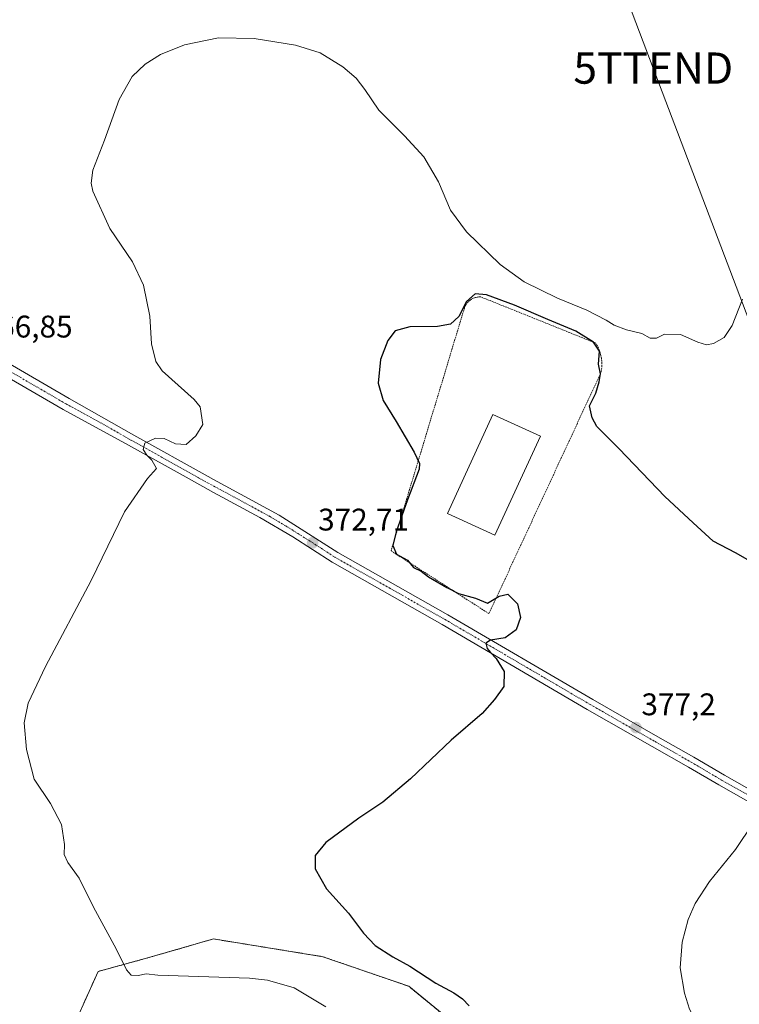
# Model space of a CAD drawing. Units: metres. Extents: x 625210 to 628683, y 4690228 to 4692603.
# Drawn here: x 628126 to 628356, y 4691584 to 4691900 of the extents above; entities that cross this region are included whole.
import ezdxf
from ezdxf.enums import TextEntityAlignment as Align

# ---------------------------------------------------------------- set-up
doc = ezdxf.new("R2010")
doc.units = ezdxf.units.M
doc.header["$MEASUREMENT"] = 0
doc.linetypes.add('TRAZO_Y_PUNTO', pattern=[1, 0.5, -0.25, 0, -0.25])
doc.linetypes.add('TRAZOS', pattern=[0.75, 0.5, -0.25])
doc.layers.get('0').update_dxf_attribs({"lineweight": 5})
for name, color, linetype, lineweight in [('Alambrada', 19, 'TRAZOS', 0), ('Arbolado forestal', 92, 'TRAZOS', 0), ('Arbolado forestal CxS', 92, 'Continuous', 0), ('Camino', 19, 'Continuous', 0), ('Camino Cxs', 19, 'Continuous', 0), ('Camino eje', 39, 'TRAZO_Y_PUNTO', 13), ('Carátula', 7, 'Continuous', 5), ('Cultivos herbáceos CxS', 92, 'Continuous', 0), ('Curva de nivel maestra', 36, 'Continuous', 30), ('Curva de nivel normal', 36, 'Continuous', 0), ('Edificación industrial', 135, 'Continuous', 13), ('Edificación industrial Cxs', 135, 'Continuous', 13), ('Punto de cota en terreno', 7, 'Continuous', 0), ('Rótulo de punto de cota en terreno', 19, 'Continuous', 0), ('Tendido', 6, 'Continuous', 0), ('Torre de tendido puntual', 7, 'Continuous', 0)]:
    doc.layers.add(name, color=color, linetype=linetype, lineweight=lineweight)
doc.styles.add('Arial', font='txt', dxfattribs={"height": 0.2})

# ---------------------------------------------------------------- blocks, each defined once
blk = doc.blocks.new('*U150')
at = {"layer": 'Cultivos herbáceos CxS', "color": 92, "linetype": 'Continuous', "lineweight": 0}
blk.add_polyline3d([(628271.27, 4691572.78, 374), (628250.42, 4691589.85, 374.54), (628222.93, 4691599.33, 373.78), (628187.86, 4691605.02, 372.48), (628167.87, 4691599.24, 370.74), (628150.89, 4691594.59, 369.05), (628143.21, 4691577.51, 367.62)], dxfattribs=at)
blk = doc.blocks.new('*U152')
at = {"layer": 'Arbolado forestal CxS', "color": 92, "linetype": 'Continuous', "lineweight": 0}
blk.add_polyline3d([(628143.21, 4691577.51, 367.62), (628150.89, 4691594.59, 369.05), (628167.87, 4691599.24, 370.74), (628187.86, 4691605.02, 372.48), (628222.93, 4691599.33, 373.78), (628250.42, 4691589.85, 374.54), (628271.27, 4691572.78, 374)], dxfattribs=at)
blk = doc.blocks.new('5PATER')
at = {"layer": 'Carátula', "linetype": 'Continuous', "lineweight": 5}
h = blk.add_hatch(color=250, dxfattribs=at)
edge = h.paths.add_edge_path()
edge.add_ellipse((0, 0.01), major_axis=(-1.33, -1.34), ratio=0.999422, start_angle=0, end_angle=360)
blk = doc.blocks.new('5TTEND')
blk.add_text('5TTEND', height=10).set_placement((0, 0), align=Align.MIDDLE_CENTER)

msp = doc.modelspace()

# ---------------------------------------------------------------- linework, layer by layer
at = {"layer": 'Alambrada', "color": 19, "linetype": 'TRAZOS', "lineweight": 0}
msp.add_polyline3d([(628276.15, 4691709.29, 374.97), (628312.11, 4691786.75, 376.05), (628312.24, 4691787.61, 375.95), (628312.32, 4691788.48, 375.89), (628312.33, 4691789.36, 375.86), (628312.29, 4691790.23, 375.83), (628312.18, 4691791.1, 375.78), (628312.02, 4691791.96, 375.73), (628311.81, 4691792.81, 375.68), (628311.53, 4691793.64, 375.65), (628311.2, 4691794.44, 375.59), (628310.82, 4691795.23, 375.62), (628310.38, 4691795.99, 375.85), (628273.55, 4691810.81, 375.69), (628272.93, 4691810.81, 375.68), (628272.32, 4691810.73, 375.67), (628271.72, 4691810.59, 375.69), (628271.14, 4691810.37, 375.75), (628270.59, 4691810.09, 375.85), (628270.08, 4691809.75, 375.93), (628269.61, 4691809.35, 375.84), (628269.2, 4691808.89, 375.75), (628268.83, 4691808.39, 375.67), (628268.53, 4691807.86, 375.59), (628268.3, 4691807.29, 375.47), (628244.77, 4691729.43, 375.12), (628276.15, 4691709.29, 374.97)], dxfattribs=at)
at = {"layer": 'Arbolado forestal', "color": 92, "linetype": 'TRAZOS', "lineweight": 0}
msp.add_polyline3d([(628271.27, 4691572.78, 374), (628250.42, 4691589.85, 374.54), (628222.93, 4691599.33, 373.78), (628187.86, 4691605.02, 372.48), (628167.87, 4691599.24, 370.74), (628150.89, 4691594.59, 369.05), (628143.21, 4691577.51, 367.62)], dxfattribs=at)
at = {"layer": 'Camino', "color": 19, "linetype": 'Continuous', "lineweight": 0}
for points in [[(628376.76, 4691639.14, 380.74), (628349.78, 4691654.39, 378.83), (628340.04, 4691660.11, 378.13), (628328.49, 4691666.69, 377.43), (628307.66, 4691678.59, 376.19), (628261.18, 4691705.82, 374.15), (628225.86, 4691725.83, 372.83), (628213.26, 4691733.95, 372.29), (628202.76, 4691740.14, 371.87), (628187.93, 4691748.17, 371.2), (628180.04, 4691752.45, 370.78), (628160.59, 4691763.31, 369.63), (628139.69, 4691774.74, 368.29), (628102.47, 4691796.29, 366.37), (628058.68, 4691822.03, 364.99), (628027.91, 4691840.12, 363.79), (627990.54, 4691860.96, 362.44), (627962.76, 4691877.54, 361.63), (627954.67, 4691882.59, 361.34), (627928.7, 4691896.38, 360.3), (627909.35, 4691907.44, 359.55)], [(627930.65, 4691899.91, 360.3), (627956.69, 4691886.09, 361.32), (627964.87, 4691880.99, 361.58), (627971.52, 4691877.01, 361.71), (627992.56, 4691864.45, 362.55), (628010.87, 4691854.24, 363.36), (628029.92, 4691843.62, 363.94), (628060.72, 4691825.51, 364.86), (628104.51, 4691799.78, 366.38), (628141.67, 4691778.26, 368.56), (628162.35, 4691766.47, 369.63), (628186.15, 4691753.2, 371.14), (628187.86, 4691752.27, 371.13), (628208.88, 4691740.81, 372.2), (628227.73, 4691728.92, 373.08), (628262.99, 4691708.95, 374.44), (628309.48, 4691681.72, 376.32), (628330.29, 4691669.83, 377.47), (628341.85, 4691663.24, 378.26), (628351.58, 4691657.52, 378.86), (628378.58, 4691642.26, 380.81)]]:
    msp.add_polyline3d(points, dxfattribs=at)
at = {"layer": 'Camino Cxs', "color": 19, "linetype": 'Continuous', "lineweight": 0}
for points in [[(628376.76, 4691639.14, 380.74), (628349.78, 4691654.39, 378.83), (628340.04, 4691660.11, 378.13), (628328.49, 4691666.69, 377.43), (628307.66, 4691678.59, 376.19), (628261.18, 4691705.82, 374.15), (628225.86, 4691725.83, 372.83), (628213.26, 4691733.95, 372.29), (628202.76, 4691740.14, 371.87), (628187.93, 4691748.17, 371.2), (628180.04, 4691752.45, 370.78), (628160.59, 4691763.31, 369.63), (628139.69, 4691774.74, 368.29), (628102.47, 4691796.29, 366.37), (628058.68, 4691822.03, 364.99), (628027.91, 4691840.12, 363.79), (627990.54, 4691860.96, 362.44), (627962.76, 4691877.54, 361.63), (627954.67, 4691882.59, 361.34), (627928.7, 4691896.38, 360.3), (627909.35, 4691907.44, 359.55)], [(627930.65, 4691899.91, 360.3), (627956.69, 4691886.09, 361.32), (627964.87, 4691880.99, 361.58), (627971.52, 4691877.01, 361.71), (627992.56, 4691864.45, 362.55), (628010.87, 4691854.24, 363.36), (628029.92, 4691843.62, 363.94), (628060.72, 4691825.51, 364.86), (628104.51, 4691799.78, 366.38), (628141.67, 4691778.26, 368.56), (628162.35, 4691766.47, 369.63), (628186.15, 4691753.2, 371.14), (628187.86, 4691752.27, 371.13), (628208.88, 4691740.81, 372.2), (628227.73, 4691728.92, 373.08), (628262.99, 4691708.95, 374.44), (628309.48, 4691681.72, 376.32), (628330.29, 4691669.83, 377.47), (628341.85, 4691663.24, 378.26), (628351.58, 4691657.52, 378.86), (628378.58, 4691642.26, 380.81)]]:
    msp.add_polyline3d(points, dxfattribs=at)
at = {"layer": 'Camino eje', "color": 39, "linetype": 'TRAZO_Y_PUNTO', "lineweight": 13}
msp.add_polyline3d([(628122.07, 4691787.28, 367.35), (628140.68, 4691776.5, 368.44), (628151.13, 4691770.79, 368.96), (628161.47, 4691764.89, 369.69), (628171.2, 4691759.46, 370.26), (628183.1, 4691752.83, 370.96), (628187.9, 4691750.22, 371.15), (628195.31, 4691746.21, 371.55), (628205.82, 4691740.48, 372.11), (628211.07, 4691737.38, 372.35), (628220.5, 4691731.44, 372.67), (628226.8, 4691727.38, 373), (628244.46, 4691717.37, 373.67), (628262.09, 4691707.39, 374.32), (628285.33, 4691693.77, 375.41), (628308.57, 4691680.16, 376.29), (628329.39, 4691668.26, 377.54), (628340.95, 4691661.68, 378.2), (628345.81, 4691658.82, 378.62), (628350.68, 4691655.96, 378.86), (628377.67, 4691640.7, 380.81)], dxfattribs=at)
at = {"layer": 'Cultivos herbáceos CxS', "color": 92, "linetype": 'Continuous', "lineweight": 0}
msp.add_polyline3d([(628271.27, 4691572.78, 374), (628250.42, 4691589.85, 374.54), (628222.93, 4691599.33, 373.78), (628187.86, 4691605.02, 372.48), (628167.87, 4691599.24, 370.74), (628150.89, 4691594.59, 369.05), (628143.21, 4691577.51, 367.62)], dxfattribs=at)
at = {"layer": 'Curva de nivel maestra', "color": 36, "linetype": 'Continuous', "lineweight": 30}
msp.add_polyline3d([(628359.89, 4691726.07, 375), (628355.11, 4691728.83, 375), (628347.99, 4691732.52, 375), (628341.54, 4691738.42, 375), (628332.51, 4691746.85, 375), (628317.88, 4691762.16, 375), (628310.68, 4691769.26, 375), (628309.23, 4691772.08, 375), (628308.4, 4691775.91, 375), (628310.44, 4691779.95, 375), (628311.43, 4691783.62, 375), (628311.94, 4691786.11, 375), (628311.25, 4691789.25, 375), (628311.52, 4691793.44, 375), (628309.66, 4691796.28, 375), (628304.02, 4691799.84, 375), (628294.96, 4691803.61, 375), (628284.36, 4691808.13, 375), (628275.31, 4691811.46, 375), (628271.68, 4691811.77, 375), (628268.93, 4691809.31, 375), (628266.49, 4691804.58, 375), (628263.84, 4691802.05, 375), (628259.61, 4691801.36, 375), (628250.74, 4691801.22, 375), (628246.09, 4691799.92, 375), (628243.7, 4691796.8, 375), (628241.4, 4691790.75, 375), (628240.69, 4691783.11, 375), (628242.26, 4691777.58, 375), (628246.46, 4691770.88, 375), (628252.21, 4691761, 375), (628253.94, 4691757.39, 375), (628253.77, 4691755.56, 375), (628250, 4691745.8, 375), (628246.36, 4691735.5, 375), (628245.37, 4691731.16, 375), (628246.52, 4691728.31, 375), (628250, 4691726.45, 375), (628251.96, 4691724.08, 375), (628254.42, 4691722.87, 375), (628256.74, 4691721.06, 375), (628262.7, 4691717.65, 375), (628266.38, 4691715.7, 375), (628271.81, 4691714.26, 375), (628275.64, 4691712.67, 375), (628279.42, 4691714.89, 375), (628282.16, 4691715.52, 375), (628285.29, 4691712.48, 375), (628286.23, 4691708.07, 375), (628284.86, 4691704.13, 375), (628281.39, 4691701.5, 375), (628276.68, 4691700.78, 375), (628275.16, 4691699.78, 375), (628275.54, 4691698.11, 375), (628276.65, 4691696.84, 375), (628278.43, 4691694.88, 375), (628281.02, 4691690.76, 375), (628280.91, 4691685.96, 375), (628277.96, 4691681.79, 375), (628273.92, 4691677.29, 375), (628263.99, 4691668.78, 375), (628250.98, 4691656.32, 375), (628242.16, 4691648.87, 375), (628234.5, 4691643.77, 375), (628223.9, 4691635.9, 375), (628220.42, 4691631.74, 375), (628220.47, 4691627.53, 375), (628224.12, 4691621.09, 375), (628231.12, 4691613.31, 375), (628235.92, 4691606.9, 375), (628239.7, 4691602.97, 375), (628245.37, 4691599.27, 375), (628250.84, 4691596.27, 375), (628259.15, 4691590.82, 375), (628264.92, 4691587.72, 375), (628267.71, 4691585.84, 375), (628269.77, 4691583.57, 375)], dxfattribs=at)
at = {"layer": 'Curva de nivel normal', "color": 36, "linetype": 'Continuous', "lineweight": 0}
for points in [[(628223.84, 4691583.31, 370), (628213.69, 4691589.3, 370), (628205.13, 4691591.76, 370), (628199.38, 4691592.42, 370), (628170.08, 4691593.46, 370), (628166.35, 4691593.89, 370), (628163.78, 4691593.32, 370), (628161.48, 4691593.46, 370), (628159.99, 4691595.11, 370), (628156.74, 4691601.86, 370), (628149.38, 4691615.17, 370), (628144.86, 4691624.53, 370), (628141.17, 4691629.5, 370), (628140.03, 4691632.04, 370), (628140.12, 4691635.24, 370), (628139.22, 4691641.67, 370), (628135.69, 4691648.48, 370), (628130.42, 4691656.21, 370), (628127.96, 4691665.75, 370), (628127.2, 4691674.32, 370), (628128.46, 4691680.63, 370), (628134.07, 4691692.34, 370), (628148.66, 4691719.95, 370), (628159.37, 4691741.95, 370), (628166.68, 4691752.62, 370), (628169.65, 4691755.77, 370), (628168.15, 4691758.5, 370), (628166.52, 4691760.05, 370), (628165.29, 4691761.95, 370), (628165.91, 4691763.92, 370), (628169.26, 4691765.48, 370), (628172.06, 4691765.42, 370), (628175.65, 4691763.76, 370), (628179.07, 4691763.55, 370), (628182.19, 4691766.23, 370), (628184.51, 4691769.95, 370), (628183.63, 4691775.61, 370), (628181.65, 4691777.88, 370), (628171.48, 4691787.07, 370), (628169.45, 4691790.13, 370), (628168.05, 4691795.82, 370), (628167.51, 4691804.61, 370), (628165.5, 4691814.6, 370), (628161.94, 4691822.04, 370), (628154.68, 4691832.78, 370), (628149.26, 4691844.69, 370), (628148.65, 4691847.3, 370), (628149.19, 4691851.47, 370), (628152.92, 4691861.02, 370), (628157.66, 4691874.1, 370), (628161.84, 4691881.41, 370), (628165.93, 4691885.44, 370), (628170.87, 4691888.53, 370), (628178.6, 4691891.58, 370), (628189.52, 4691893.84, 370), (628200.92, 4691893.66, 370), (628214.14, 4691891.52, 370), (628222.02, 4691889.03, 370), (628229.32, 4691884.58, 370), (628233.6, 4691880.93, 370), (628236.35, 4691877.28, 370), (628240.88, 4691870.7, 370), (628249.1, 4691862.46, 370), (628255.28, 4691855.66, 370), (628259.98, 4691847.74, 370), (628263.78, 4691838.57, 370), (628269, 4691831.7, 370), (628279.76, 4691821.2, 370), (628287.38, 4691815.66, 370), (628298.15, 4691810.42, 370), (628307.46, 4691806.55, 370), (628313.74, 4691803.31, 370), (628316.25, 4691801.7, 370), (628320.24, 4691800.26, 370), (628325.18, 4691799.12, 370), (628327.82, 4691797.55, 370), (628329.82, 4691797.59, 370), (628332.4, 4691798.89, 370), (628337.48, 4691798.76, 370), (628343.07, 4691796.26, 370), (628345.82, 4691795.43, 370), (628348.15, 4691795.88, 370), (628351.49, 4691797.82, 370), (628354.1, 4691801.69, 370), (628357.42, 4691810.06, 370)], [(628356.63, 4691574.21, 380), (628345.73, 4691577.55, 380), (628341.78, 4691579.96, 380), (628340.43, 4691582.46, 380), (628338.76, 4691587.59, 380), (628337.42, 4691595.78, 380), (628338.05, 4691603.96, 380), (628339.97, 4691611.29, 380), (628342.19, 4691616.4, 380), (628346.85, 4691623.41, 380), (628355.19, 4691633.74, 380), (628360.84, 4691642.15, 380)]]:
    msp.add_polyline3d(points, dxfattribs=at)
at = {"layer": 'Edificación industrial', "color": 135, "linetype": 'Continuous', "lineweight": 13}
msp.add_polyline3d([(628292.63, 4691766.14, 380.4), (628278.08, 4691734.42, 380.4), (628262.85, 4691741.41, 377.66), (628277.41, 4691773.13, 377.72), (628292.63, 4691766.14, 380.4)], dxfattribs=at)
at = {"layer": 'Edificación industrial Cxs', "color": 135, "linetype": 'Continuous', "lineweight": 13}
msp.add_polyline3d([(628292.63, 4691766.14, 380.4), (628278.08, 4691734.42, 380.4), (628262.85, 4691741.41, 377.66), (628277.41, 4691773.13, 377.72), (628292.63, 4691766.14, 380.4)], close=True, dxfattribs=at)
at = {"layer": 'Tendido', "color": 6, "linetype": 'Continuous', "lineweight": 0}
msp.add_polyline3d([(628231.17, 4692146.47, 369.41), (628245.53, 4692104.76, 369.65), (628268.03, 4692044.35, 367.47), (628328.8, 4691884.15, 368.51), (628395, 4691709.88, 377.92), (628430.44, 4691613.26, 383.67), (628526.49, 4691431.46, 385.93), (628589.61, 4691311.47, 382.99), (628666.89, 4691167.69, 359.73)], dxfattribs=at)

# ---------------------------------------------------------------- block references
at = {"layer": 'Arbolado forestal CxS', "color": 92, "linetype": 'Continuous', "lineweight": 0}
msp.add_blockref('*U152', (0, 0), dxfattribs=at)
at = {"layer": 'Cultivos herbáceos CxS', "color": 92, "linetype": 'Continuous', "lineweight": 0}
msp.add_blockref('*U150', (0, 0), dxfattribs=at)
at = {"layer": 'Punto de cota en terreno', "linetype": 'Continuous', "lineweight": 0}
for p in [(628219.64, 4691731.99, 372.71), (628323.24, 4691672.77, 377.2)]:
    msp.add_blockref('5PATER', p, dxfattribs=at)
at = {"layer": 'Torre de tendido puntual', "linetype": 'Continuous', "lineweight": 0}
msp.add_blockref('5TTEND', (628328.8, 4691884.15, 368.44), dxfattribs=at)

# ---------------------------------------------------------------- texts
at = {"layer": 'Rótulo de punto de cota en terreno', "color": 19, "linetype": 'Continuous', "lineweight": 0, "style": 'Arial'}
for s, p in [('366,85', (628113.58, 4691795.61)), ('372,71', (628221.4, 4691733.75)), ('377,2', (628325, 4691674.53))]:
    msp.add_text(s, height=7, dxfattribs=at).set_placement(p, align=Align.BOTTOM_LEFT)

doc.saveas('drawing.dxf')
